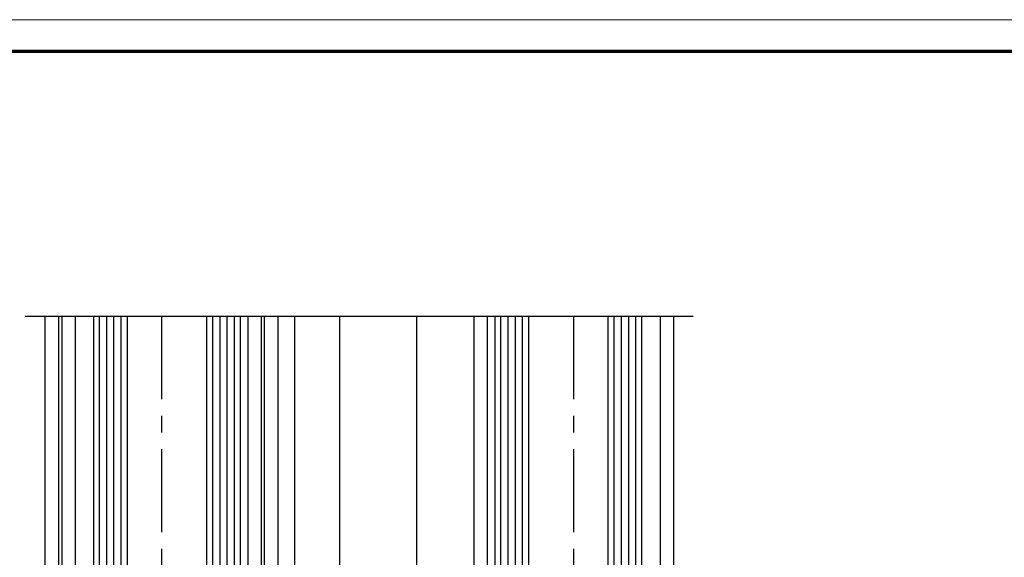
# Model space of a CAD drawing. Units: millimetres. Extents: x 5971 to 7160, y 3376 to 12105.
# Drawn here: x 6047 to 6195, y 5350 to 5431 of the extents above; entities that cross this region are included whole.
import ezdxf

# ---------------------------------------------------------------- set-up
doc = ezdxf.new("R2010")
doc.units = ezdxf.units.MM
doc.linetypes.add('MITTEX2', pattern=[4, 2.5, -0.5, 0.5, -0.5])
for name, color, linetype in [('01_ZRahmen', 7, 'Continuous'), ('03_Mittellinie', 1, 'MITTEX2'), ('05_Schraffur', 1, 'Continuous'), ('11_Glas', 7, 'Continuous'), ('325219_U-Profil', 3, 'Continuous'), ('325409_Vertikalprofil', 3, 'Continuous'), ('325411_Seitendichtung', 8, 'Continuous'), ('Mass', 7, 'Continuous')]:
    doc.layers.add(name, color=color, linetype=linetype)

# ---------------------------------------------------------------- blocks, each defined once
blk = doc.blocks.new('DIN A0_ZRahmen')
at = {"layer": '01_ZRahmen', "color": 1, "lineweight": 20}
blk.add_lwpolyline([(1188.6001, 0), (1188.6001, 840.5999899999999), (0, 840.5999899999999), (0, 0)], close=True, dxfattribs=at)
at = {"layer": '01_ZRahmen', "lineweight": 70}
blk.add_lwpolyline([(1183.8, 4.799999999999955), (1183.8, 835.8), (19.80000000000001, 835.8), (19.80000000000001, 4.799999999999955)], close=True, dxfattribs=at)

msp = doc.modelspace()

# ---------------------------------------------------------------- linework, layer by layer
at = {"layer": '03_Mittellinie', "ltscale": 5}
for p, q in [((6067.854023321164, 5386.155076904081), (6067.854023321164, 5299.615509987454)), ((6129.848227933444, 5386.155076904081), (6129.848227933444, 5299.615243032575))]:
    msp.add_line(p, q, dxfattribs=at)
at = {"layer": '05_Schraffur'}
for p, q in [((6058.461223321165, 5386.155076904081), (6058.461223321165, 5305.110850842914)), ((6059.542473321165, 5386.155076904081), (6059.542473321165, 5305.110850842914)), ((6060.623723321165, 5386.155076904081), (6060.623723321164, 5305.110850842914)), ((6061.704973321164, 5386.155076904081), (6061.704973321164, 5305.110850842914)), ((6075.517473321164, 5386.155076904081), (6075.517473321164, 5305.110850842914)), ((6076.598723321164, 5386.155076904081), (6076.598723321164, 5305.110850842914)), ((6077.679973321165, 5386.155076904081), (6077.679973321165, 5305.110850842914)), ((6078.761223321165, 5386.155076904081), (6078.761223321165, 5305.110850842914)), ((6118.860408133443, 5386.155076904081), (6118.860408133443, 5305.110583888035)), ((6119.941658133444, 5386.155076904081), (6119.941658133444, 5305.110583888035)), ((6121.022908133444, 5386.155076904081), (6121.022908133443, 5305.110583888035)), ((6122.104158133443, 5386.155076904081), (6122.104158133443, 5305.110583888035)), ((6135.916658133443, 5386.155076904081), (6135.916658133443, 5305.110583888035)), ((6136.997908133443, 5386.155076904081), (6136.997908133443, 5305.110583888035)), ((6138.079158133443, 5386.155076904081), (6138.079158133443, 5305.110583888035)), ((6139.160408133444, 5386.155076904081), (6139.160408133444, 5305.110583888035))]:
    msp.add_line(p, q, dxfattribs=at)
at = {"layer": '11_Glas'}
for points in [[(6062.649043321165, 5386.155076904081), (6062.649043321165, 5305.115509987454), (6057.649043321165, 5305.115509987454), (6057.649043321165, 5386.155076904081)], [(6079.649043321165, 5386.155076904081), (6079.649043321165, 5305.115509987454), (6074.649043321165, 5305.115509987454), (6074.649043321165, 5386.155076904081)], [(6123.048228133443, 5386.155076904081), (6123.048228133443, 5305.115243032575), (6118.048228133443, 5305.115243032575), (6118.048228133443, 5386.155076904081)], [(6140.048228133443, 5386.155076904081), (6140.048228133443, 5305.115243032575), (6135.048228133443, 5305.115243032575), (6135.048228133443, 5386.155076904081)]]:
    msp.add_lwpolyline(points, dxfattribs=at)
at = {"layer": '325219_U-Profil'}
for points in [[(6052.344293609005, 5386.155076904081), (6052.344293609005, 5266.11524303258), (6050.344293609005, 5266.11524303258), (6050.344293609005, 5386.15507690408)], [(6083.344295609005, 5296.115223132581), (6083.344295609005, 5386.155076904081)], [(6085.344295609005, 5386.155076904081), (6085.344295609005, 5296.11523323258)]]:
    msp.add_lwpolyline(points, dxfattribs=at)
at = {"layer": '325409_Vertikalprofil', "color": 3}
for p, q in [((6052.849053521164, 5386.155076904081), (6052.849053521164, 5319.11549998746)), ((6054.849043521164, 5386.155076904081), (6054.849043521164, 5322.138215004753)), ((6080.849053521164, 5386.155076904081), (6080.849053521164, 5319.11549998746)), ((6082.849043521164, 5386.155076904081), (6082.849043521164, 5319.11549998746)), ((6114.848227933444, 5386.155076904081), (6114.848227933444, 5319.11523303258)), ((6116.848217933444, 5386.155076904081), (6116.848217933444, 5319.11523303258)), ((6142.848227933444, 5386.155076904081), (6142.848227933444, 5322.138215004754)), ((6144.848217933444, 5386.15507690408), (6144.848217933444, 5319.115233032579))]:
    msp.add_line(p, q, dxfattribs=at)
at = {"layer": '325411_Seitendichtung'}
for p, q in [((6094.616092673444, 5386.155076904081), (6094.616092673444, 5272.11524303258)), ((6106.2232285424, 5386.155076904081), (6106.2232285424, 5272.11524303258))]:
    msp.add_line(p, q, dxfattribs=at)
msp.add_lwpolyline([(6087.848227933444, 5386.155076904081), (6087.848227933444, 5272.11524303258), (6114.848227933444, 5272.11524303258)], dxfattribs=at)
at = {"layer": 'Mass'}
msp.add_line((6047.344293609005, 5386.115230393005), (6147.848217933444, 5386.115230393005), dxfattribs=at)

# ---------------------------------------------------------------- block references
at = {"layer": '01_ZRahmen'}
msp.add_blockref('DIN A0_ZRahmen', (5971.164409147283, 4590.10526058007), dxfattribs=at)

doc.saveas('drawing.dxf')
